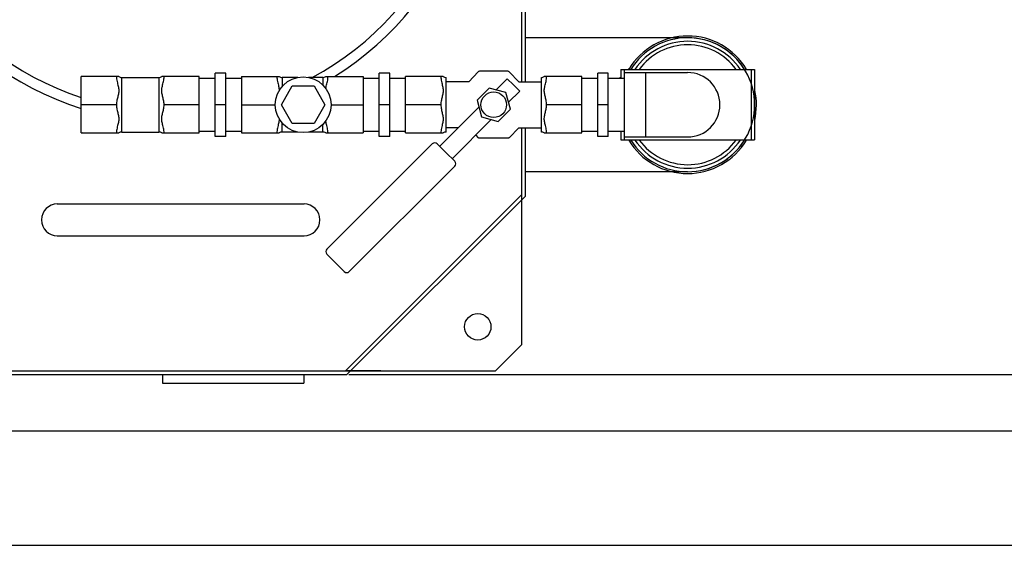
# Model space of a CAD drawing. Units: millimetres. Extents: x 12628 to 15008, y -299 to 2843.
# Drawn here: x 13966 to 14525, y -299 to -1 of the extents above; entities that cross this region are included whole.
import ezdxf

# ---------------------------------------------------------------- set-up
doc = ezdxf.new("R2010")
doc.units = ezdxf.units.MM
for name, color, linetype, lineweight in [('AM_5', 3, 'Continuous', 25), ('anbauteile dünn', 3, 'Continuous', 25), ('körperlinien dünn', 1, 'Continuous', 25)]:
    doc.layers.add(name, color=color, linetype=linetype, lineweight=lineweight)
doc.styles.get("Standard").update_dxf_attribs({"font": 'ARIAL.TTF'})
doc.dimstyles.new('AM_DIN$0', dxfattribs={"dimtxt": 50, "dimasz": 65, "dimexe": 25, "dimexo": 1, "dimgap": 15, "dimtad": 1, "dimdec": 0, "dimdsep": 46, "dimtxsty": 'STANDARD', "dimcen": 0, "dimclrd": 256, "dimclre": 256, "dimclrt": 2, "dimadec": 0, "dimazin": 2, "dimtp": 0.1, "dimtm": 0.1, "dimtfac": 0.71, "dimtdec": 0, "dimtmove": 0, "dimatfit": 3, "dimfxl": 1, "dimlwd": -1, "dimlwe": -1, "dimarcsym": 0})

# ---------------------------------------------------------------- blocks, each defined once
blk = doc.blocks.new('*D427')
at = {"layer": 'AM_5'}
for p, q in [((14151.81, 431.55), (14708.19, 431.55)), ((14683.19, 366.55), (14683.19, -137.45)), ((14152.98, -202.45), (14708.19, -202.45))]:
    blk.add_line(p, q, dxfattribs=at)
for points in [[(14672.36, 366.55), (14694.02, 366.55), (14683.19, 431.55)], [(14672.36, -137.45), (14694.02, -137.45), (14683.19, -202.45)]]:
    blk.add_solid(points, dxfattribs=at)
at = {"layer": 'DEFPOINTS', "color": 0}
for p in [(14150.81, 431.55), (14151.98, -202.45), (14683.19, -202.45)]:
    blk.add_point(p, dxfattribs=at)
at = {"layer": 'AM_5', "color": 2, "insert": (14642.65, 114.55), "char_height": 50, "attachment_point": 5, "rotation": 90}
blk.add_mtext('635', dxfattribs=at)
blk = doc.blocks.new('*D428')
at = {"layer": 'AM_5'}
for p, q in [((14095.15, 463.55), (14858.19, 463.55)), ((14833.19, 398.55), (14833.19, -169.45)), ((13765.48, -234.45), (14858.19, -234.45))]:
    blk.add_line(p, q, dxfattribs=at)
for points in [[(14822.36, 398.55), (14844.02, 398.55), (14833.19, 463.55)], [(14822.36, -169.45), (14844.02, -169.45), (14833.19, -234.45)]]:
    blk.add_solid(points, dxfattribs=at)
at = {"layer": 'DEFPOINTS', "color": 0}
for p in [(14094.15, 463.55), (13764.48, -234.45), (14833.19, -234.45)]:
    blk.add_point(p, dxfattribs=at)
at = {"layer": 'AM_5', "color": 2, "insert": (14792.66, 114.55), "char_height": 50, "attachment_point": 5, "rotation": 90}
blk.add_mtext('695', dxfattribs=at)
blk = doc.blocks.new('*D426')
at = {"layer": 'AM_5'}
for p, q in [((14097.9, 463.55), (15008.19, 463.55)), ((14983.19, 398.55), (14983.19, -234.43)), ((13638.25, -299.43), (15008.19, -299.43))]:
    blk.add_line(p, q, dxfattribs=at)
for points in [[(14972.36, 398.55), (14994.02, 398.55), (14983.19, 463.55)], [(14972.36, -234.43), (14994.02, -234.43), (14983.19, -299.43)]]:
    blk.add_solid(points, dxfattribs=at)
at = {"layer": 'DEFPOINTS', "color": 0}
for p in [(14096.9, 463.55), (13637.25, -299.43), (14983.19, -299.43)]:
    blk.add_point(p, dxfattribs=at)
at = {"layer": 'AM_5', "color": 2, "insert": (14942.66, 82.06), "char_height": 50, "attachment_point": 5, "rotation": 90}
blk.add_mtext('765', dxfattribs=at)

msp = doc.modelspace()

# ---------------------------------------------------------------- linework, layer by layer
at = {"layer": 'anbauteile dünn'}
for p, q in [((14022.53, -33.45), (14001.22, -33.45)), ((14001.22, -65.49), (14001.22, -33.45)), ((14068.22, -33.45), (14046.91, -33.45)), ((14068.22, -65.49), (14068.22, -33.45)), ((14083.22, -31.47), (14077.22, -31.47)), ((14077.22, -67.47), (14077.22, -31.47)), ((14083.22, -67.47), (14083.22, -31.47)), ((14092.22, -33.45), (14113.53, -33.45)), ((14092.22, -33.45), (14092.22, -65.49)), ((14139.91, -33.45), (14161.22, -33.45)), ((14161.22, -33.45), (14161.22, -65.49)), ((14176.22, -31.47), (14170.22, -31.47)), ((14170.22, -67.47), (14170.22, -31.47)), ((14176.22, -67.47), (14176.22, -31.47)), ((14206.53, -33.45), (14185.22, -33.45)), ((14185.22, -65.49), (14185.22, -33.45)), ((14221.06, -36.42), (14226.46, -30.74)), ((14242.9, -30.45), (14227.54, -30.45)), ((14249.38, -36.42), (14243.98, -30.74)), ((14285.22, -33.45), (14263.91, -33.45)), ((14285.22, -65.49), (14285.22, -33.45)), ((14300.22, -31.47), (14294.22, -31.47)), ((14294.22, -67.47), (14294.22, -31.47)), ((14300.22, -67.47), (14300.22, -31.47)), ((14307.22, -29.47), (14383.22, -29.47)), ((14307.22, -29.47), (14307.22, -34.47)), ((14309.22, -29.47), (14309.22, -69.47)), ((14309.22, -31.19), (14345.22, -31.19)), ((14321.22, -31.19), (14321.22, -67.74)), ((14381.22, -29.47), (14381.22, -69.47)), ((14383.22, -29.47), (14383.22, -69.47)), ((14024.22, -33.97), (14045.22, -33.97)), ((14024.22, -64.97), (14024.22, -33.97)), ((14045.22, -33.97), (14045.22, -64.97)), ((14068.22, -34.47), (14077.22, -34.47)), ((14083.22, -34.47), (14092.22, -34.47)), ((14114.82, -49.47), (14120.97, -38.81)), ((14124.11, -33.97), (14115.22, -33.97)), ((14115.22, -33.97), (14115.22, -39.09)), ((14120.97, -38.81), (14133.27, -38.81)), ((14138.22, -33.97), (14130.12, -33.97)), ((14133.27, -38.81), (14139.42, -49.47)), ((14138.22, -33.97), (14138.22, -38.29)), ((14161.22, -34.47), (14170.22, -34.47)), ((14176.22, -34.47), (14185.22, -34.47)), ((14208.22, -64.97), (14208.22, -33.97)), ((14221.06, -36.42), (14208.22, -36.42)), ((14242.92, -34.7), (14236.58, -41.03)), ((14246.45, -38.23), (14242.92, -34.7)), ((14246.45, -38.23), (14249.99, -41.77)), ((14249.38, -36.42), (14262.22, -36.42)), ((14262.22, -64.97), (14262.22, -33.97)), ((14285.22, -34.47), (14294.22, -34.47)), ((14300.22, -34.47), (14309.22, -34.47)), ((14232.68, -39.99), (14225.74, -46.93)), ((14242.16, -42.53), (14232.68, -39.99)), ((14244.7, -52.01), (14242.16, -42.53)), ((14249.99, -41.77), (14243.65, -48.1)), ((14021.22, -49.47), (14001.22, -49.47)), ((14068.22, -49.47), (14048.22, -49.47)), ((14083.22, -49.47), (14077.22, -49.47)), ((14092.22, -49.47), (14111.31, -49.47)), ((14120.97, -60.12), (14114.82, -49.47)), ((14139.42, -49.47), (14133.27, -60.12)), ((14142.93, -49.47), (14161.22, -49.47)), ((14176.22, -49.47), (14170.22, -49.47)), ((14205.22, -49.47), (14185.22, -49.47)), ((14225.74, -46.93), (14228.28, -56.41)), ((14285.22, -49.47), (14265.22, -49.47)), ((14300.22, -49.47), (14294.22, -49.47)), ((14226.78, -50.83), (14204.58, -73.04)), ((14237.76, -58.95), (14244.7, -52.01)), ((14115.22, -64.97), (14115.22, -59.84)), ((14133.27, -60.12), (14120.97, -60.12)), ((14138.22, -64.97), (14138.22, -60.64)), ((14233.85, -57.9), (14211.65, -80.11)), ((14228.28, -56.41), (14237.76, -58.95)), ((14001.22, -65.49), (14022.53, -65.49)), ((14024.22, -64.97), (14045.22, -64.97)), ((14046.91, -65.49), (14068.22, -65.49)), ((14068.22, -64.47), (14077.22, -64.47)), ((14083.22, -64.47), (14092.22, -64.47)), ((14092.22, -65.49), (14113.53, -65.49)), ((14124.11, -64.97), (14115.22, -64.97)), ((14138.22, -64.97), (14130.12, -64.97)), ((14139.91, -65.49), (14161.22, -65.49)), ((14161.22, -64.47), (14170.22, -64.47)), ((14176.22, -64.47), (14185.22, -64.47)), ((14185.22, -65.49), (14206.53, -65.49)), ((14215.1, -62.52), (14208.22, -62.52)), ((14225.05, -66.71), (14226.46, -68.19)), ((14249.38, -62.52), (14243.98, -68.19)), ((14249.38, -62.52), (14262.22, -62.52)), ((14263.91, -65.49), (14285.22, -65.49)), ((14285.22, -64.47), (14294.22, -64.47)), ((14300.22, -64.47), (14309.22, -64.47)), ((14307.22, -64.47), (14307.22, -69.47)), ((14083.22, -67.47), (14077.22, -67.47)), ((14200.33, -71.62), (14140.56, -131.4)), ((14176.22, -67.47), (14170.22, -67.47)), ((14208.11, -76.57), (14203.16, -71.62)), ((14242.9, -68.49), (14227.54, -68.49)), ((14300.22, -67.47), (14294.22, -67.47)), ((14307.22, -69.47), (14383.22, -69.47)), ((14309.22, -67.74), (14345.22, -67.74)), ((14208.11, -76.57), (14213.06, -81.52)), ((14213.06, -84.35), (14153.29, -144.12)), ((14140.56, -134.22), (14145.51, -139.17)), ((14150.46, -144.12), (14145.51, -139.17))]:
    msp.add_line(p, q, dxfattribs=at)
for points in [[(14227.54, -30.45, 0.084906), (14226.83, -30.57, 0.052634), (14226.46, -30.74)], [(14243.98, -30.74, 0.052634), (14243.61, -30.57, 0.084906), (14242.9, -30.45)], [(14227.54, -68.49, -0.084906), (14226.83, -68.37, -0.052634), (14226.46, -68.19)], [(14243.98, -68.19, -0.052634), (14243.61, -68.37, -0.084906), (14242.9, -68.49)]]:
    msp.add_lwpolyline(points, format="xyb", dxfattribs=at)
for centre, radius in [((14127.12, -49.47), 15.81), ((14235.22, -49.47), 7.25)]:
    msp.add_circle(centre, radius, dxfattribs=at)
for centre, radius, start, end in [((14345.22, -49.47), 39, 30.9409, 149.0242), ((14345.22, -49.47), 38, 31.7766, 148.2234), ((14345.22, -49.47), 36, 33.8311, 146.1689), ((14345.22, -49.47), 34, 36.125, 143.8096), ((14024.22, -30.97), 3, 235.6115, 270), ((14045.22, -30.97), 3, 270, 304.3891), ((14115.22, -30.97), 3, 235.6109, 270), ((14138.22, -30.97), 3, 270, 304.3885), ((14208.22, -30.97), 3, 235.6125, 270), ((14262.22, -30.97), 3, 270, 304.3885), ((14345.22, -49.47), 18.27, 270, 90), ((14345.22, -49.47), 39, 347.1472, 11.9638), ((14024.22, -67.97), 3, 90, 124.3885), ((14045.22, -67.97), 3, 55.6109, 90), ((14115.22, -67.97), 3, 90, 124.3891), ((14138.22, -67.97), 3, 55.6115, 90), ((14208.22, -67.97), 3, 90, 124.3875), ((14262.22, -67.97), 3, 55.6115, 90), ((14201.75, -73.04), 2, 45, 135), ((14345.22, -49.47), 39, 210.9409, 329.0242), ((14345.22, -49.47), 38, 211.7766, 328.2234), ((14345.22, -49.47), 36, 213.8311, 326.1689), ((14345.22, -49.47), 34, 216.125, 323.8096), ((14211.65, -82.94), 2, 315, 45), ((14141.97, -132.81), 2, 135, 225), ((14151.87, -142.71), 2, 225, 315)]:
    msp.add_arc(centre, radius, start, end, dxfattribs=at)
for points, knots in [([(14021.22, -33.45), (14021.22, -33.9), (14021.29, -34.85), (14021.54, -36.25), (14021.87, -37.61), (14022.19, -38.86), (14022.43, -40.02), (14022.55, -41.17), (14022.51, -42.35), (14022.31, -43.5), (14022.04, -44.64), (14021.76, -45.77), (14021.49, -46.94), (14021.28, -48.17), (14021.22, -49.02), (14021.22, -49.47)], [0, 0, 0, 0, 1.37147, 2.840848, 4.276311, 5.559866, 6.691896, 7.844605, 9.025941, 10.200712, 11.365207, 12.524953, 13.708085, 14.946949, 16.272006, 16.272006, 16.272006, 16.272006]), ([(14048.22, -49.47), (14048.22, -49.02), (14048.15, -48.14), (14047.94, -46.89), (14047.66, -45.7), (14047.37, -44.56), (14047.11, -43.42), (14046.92, -42.27), (14046.89, -41.11), (14047.02, -39.96), (14047.26, -38.81), (14047.57, -37.57), (14047.9, -36.23), (14048.15, -34.84), (14048.22, -33.9), (14048.22, -33.45)], [0, 0, 0, 0, 1.350636, 2.616492, 3.822231, 4.99438, 6.156672, 7.321019, 8.493264, 9.636591, 10.764238, 12.041707, 13.460355, 14.910928, 16.272017, 16.272017, 16.272017, 16.272017]), ([(14112.22, -33.45), (14112.22, -33.9), (14112.29, -34.84), (14112.54, -36.24), (14112.87, -37.6), (14113.18, -38.84), (14113.43, -40.01), (14113.52, -40.86), (14113.53, -41.34), (14113.53, -41.44)], [0, 0, 0, 0, 1.362094, 2.826341, 4.26207, 5.547305, 6.679403, 7.830854, 8.118778, 8.118778, 8.118778, 8.118778]), ([(14139.98, -40.39), (14139.99, -40.24), (14140.07, -39.72), (14140.26, -38.79), (14140.58, -37.55), (14140.9, -36.21), (14141.15, -34.82), (14141.22, -33.89), (14141.22, -33.45)], [0, 0, 0, 0, 0.44248, 1.572573, 2.855125, 4.279573, 5.726605, 7.068636, 7.068636, 7.068636, 7.068636]), ([(14205.22, -33.45), (14205.22, -33.9), (14205.29, -34.85), (14205.54, -36.25), (14205.87, -37.61), (14206.19, -38.85), (14206.43, -40.02), (14206.55, -41.17), (14206.51, -42.34), (14206.31, -43.5), (14206.04, -44.64), (14205.76, -45.77), (14205.49, -46.94), (14205.28, -48.17), (14205.22, -49.02), (14205.22, -49.47)], [0, 0, 0, 0, 1.371075, 2.840962, 4.276646, 5.559094, 6.689213, 7.841987, 9.024779, 10.200643, 11.365595, 12.525263, 13.708084, 14.946732, 16.272003, 16.272003, 16.272003, 16.272003]), ([(14265.22, -49.47), (14265.22, -49.02), (14265.15, -48.15), (14264.94, -46.89), (14264.66, -45.71), (14264.38, -44.57), (14264.11, -43.43), (14263.92, -42.27), (14263.89, -41.11), (14264.02, -39.96), (14264.26, -38.81), (14264.57, -37.57), (14264.9, -36.23), (14265.15, -34.84), (14265.22, -33.9), (14265.22, -33.45)], [0, 0, 0, 0, 1.349426, 2.613269, 3.817088, 4.988295, 6.151333, 7.317659, 8.49205, 9.636056, 10.762237, 12.039035, 13.458604, 14.910515, 16.272012, 16.272012, 16.272012, 16.272012]), ([(14021.22, -49.47), (14021.22, -49.92), (14021.28, -50.79), (14021.5, -52.05), (14021.77, -53.23), (14022.06, -54.38), (14022.33, -55.52), (14022.51, -56.67), (14022.55, -57.83), (14022.42, -58.98), (14022.17, -60.14), (14021.86, -61.38), (14021.53, -62.73), (14021.29, -64.11), (14021.22, -65.04), (14021.22, -65.49)], [0, 0, 0, 0, 1.353806, 2.621036, 3.827221, 4.999809, 6.162898, 7.328222, 8.500961, 9.645876, 10.775969, 12.058521, 13.482969, 14.930001, 16.272032, 16.272032, 16.272032, 16.272032]), ([(14048.22, -65.49), (14048.22, -65.03), (14048.15, -64.09), (14047.89, -62.69), (14047.57, -61.34), (14047.25, -60.09), (14047.01, -58.93), (14046.89, -57.77), (14046.93, -56.6), (14047.12, -55.45), (14047.39, -54.31), (14047.68, -53.18), (14047.94, -52.01), (14048.15, -50.77), (14048.22, -49.91), (14048.22, -49.47)], [0, 0, 0, 0, 1.362094, 2.826341, 4.26207, 5.547305, 6.679403, 7.830854, 9.009883, 10.182847, 11.345308, 12.50369, 13.687997, 14.933101, 16.272006, 16.272006, 16.272006, 16.272006]), ([(14205.22, -49.47), (14205.22, -49.92), (14205.28, -50.79), (14205.5, -52.05), (14205.77, -53.23), (14206.06, -54.37), (14206.33, -55.51), (14206.51, -56.67), (14206.55, -57.83), (14206.42, -58.98), (14206.17, -60.14), (14205.86, -61.38), (14205.54, -62.73), (14205.29, -64.11), (14205.22, -65.04), (14205.22, -65.49)], [0, 0, 0, 0, 1.352569, 2.617785, 3.822076, 4.993767, 6.157639, 7.324966, 8.499848, 9.645438, 10.774064, 12.055941, 13.48133, 14.929673, 16.272028, 16.272028, 16.272028, 16.272028]), ([(14265.22, -65.49), (14265.22, -65.03), (14265.15, -64.09), (14264.89, -62.69), (14264.57, -61.34), (14264.25, -60.09), (14264.01, -58.93), (14263.89, -57.78), (14263.93, -56.6), (14264.12, -55.45), (14264.39, -54.31), (14264.68, -53.18), (14264.94, -52.01), (14265.15, -50.77), (14265.22, -49.91), (14265.22, -49.47)], [0, 0, 0, 0, 1.361637, 2.826365, 4.262337, 5.546497, 6.676677, 7.828173, 9.008627, 10.182669, 11.345586, 12.503907, 13.687932, 14.932852, 16.272003, 16.272003, 16.272003, 16.272003]), ([(14113.53, -57.49), (14113.53, -57.61), (14113.52, -58.1), (14113.42, -58.97), (14113.17, -60.13), (14112.86, -61.36), (14112.54, -62.71), (14112.29, -64.1), (14112.22, -65.03), (14112.22, -65.49)], [0, 0, 0, 0, 0.3425, 1.485826, 2.613474, 3.890942, 5.30959, 6.760164, 8.121252, 8.121252, 8.121252, 8.121252]), ([(14141.22, -65.49), (14141.22, -65.03), (14141.15, -64.08), (14140.89, -62.68), (14140.56, -61.32), (14140.25, -60.08), (14140.06, -59.17), (14139.99, -58.67), (14139.98, -58.54)], [0, 0, 0, 0, 1.37147, 2.840848, 4.276311, 5.559866, 6.691896, 7.067766, 7.067766, 7.067766, 7.067766])]:
    msp.add_open_spline(points, degree=3, knots=knots, dxfattribs=at)
for points in [[(14311.48, -29.47), (14311.8, -29.14), (14312.12, -28.82), (14312.45, -28.5)], [(14311.48, -29.47), (14311.8, -29.14), (14312.12, -28.82), (14312.45, -28.5)], [(14306.48, -34.47), (14306.73, -34.22), (14306.97, -33.97), (14307.22, -33.73)], [(14306.48, -34.47), (14306.72, -34.22), (14306.97, -33.97), (14307.22, -33.73)], [(14001.69, -65.49), (14001.54, -65.51), (14001.38, -65.53), (14001.23, -65.54)]]:
    msp.add_open_spline(points, degree=3, dxfattribs=at)
at = {"layer": 'körperlinien dünn'}
for p, q in [((14251.15, -36.42), (14251.15, 328.37)), ((14253.15, -36.42), (14253.15, 329.2)), ((14345.31, -11.47), (14253.15, -11.47)), ((14251.15, -100.45), (14251.15, -62.52)), ((14253.15, -101.28), (14253.15, -62.52)), ((14345.13, -87.47), (14253.15, -87.47)), ((14251.15, -100.45), (14151.15, -200.45)), ((14251.15, -105.45), (14251.15, -100.45)), ((13987.65, -105.78), (14127.65, -105.78)), ((14253.15, -101.28), (14151.98, -202.45)), ((14251.15, -185.45), (14251.15, -105.45)), ((13987.65, -123.78), (14127.65, -123.78)), ((14236.15, -200.45), (14251.15, -185.45)), ((13901.62, -200.45), (14151.15, -200.45)), ((14171.15, -200.45), (14151.15, -200.45)), ((14151.15, -200.45), (14236.15, -200.45)), ((13901.62, -202.45), (14151.98, -202.45)), ((14047.42, -202.45), (14047.42, -207.45)), ((14127.42, -202.45), (14127.42, -207.45)), ((14047.42, -207.45), (14127.42, -207.45))]:
    msp.add_line(p, q, dxfattribs=at)
msp.add_circle((14226.15, -175.45), 7.5, dxfattribs=at)
for centre, radius, start, end in [((14053.38, 113.96), 173.5, 301.8317, 252.5046), ((14053.38, 113.96), 167.61, 298.0446, 251.8685), ((14345.22, -49.47), 38, 269.8605, 90.1388), ((13987.65, -114.78), 9, 90, 270), ((14127.65, -114.78), 9, 270, 90)]:
    msp.add_arc(centre, radius, start, end, dxfattribs=at)

# ---------------------------------------------------------------- dimensions: what is measured, and where the dimension line sits
at = {"layer": 'AM_5'}
for base, p1, p2, text, picture, middle in [((14983.19, -299.43), (14096.9, 463.55), (13637.25, -299.43), '765', '*D426', (14942.66, 82.06)), ((14833.19, -234.45), (14094.15, 463.55), (13764.48, -234.45), '695', '*D428', (14792.66, 114.55)), ((14683.19, -202.45), (14150.81, 431.55), (14151.98, -202.45), '635', '*D427', (14642.65, 114.55))]:
    dim = msp.add_linear_dim(base=base, p1=p1, p2=p2, angle=90, text=text, dimstyle='AM_DIN$0', dxfattribs=at)
    dim.commit()
    dim.dimension.update_dxf_attribs({"geometry": picture, "text_midpoint": middle})

doc.saveas('drawing.dxf')
